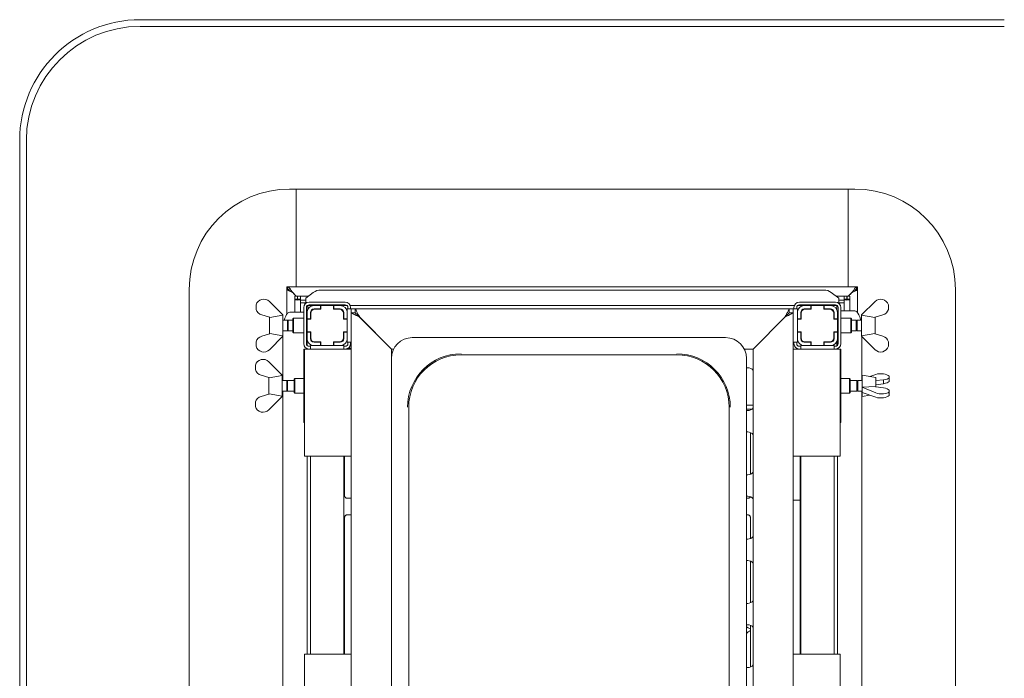
# Paper-space layout 'GMIA Blatt4' of a CAD drawing. Units: millimetres. Extents: x 5 to 415, y 5 to 292.
# Drawn here: x 64 to 123, y 90 to 129 of the extents above; entities that cross this region are included whole.
import ezdxf

# ---------------------------------------------------------------- set-up
doc = ezdxf.new("R2010")
doc.units = ezdxf.units.MM

psp = doc.layouts.new('GMIA Blatt4')

# ---------------------------------------------------------------- linework, layer by layer
at = {"color": 7, "linetype": 'Continuous', "lineweight": 15}
for p, q in [((71.52929, 129.07652), (123.12929, 129.07652)), ((123.12929, 128.67652), (71.52929, 128.67652)), ((64.32929, 48.83652), (64.32929, 121.87652)), ((64.72929, 121.87652), (64.72929, 48.83652)), ((80.84929, 118.95652), (80.44929, 118.95652)), ((80.84929, 113.11652), (80.84929, 118.95652)), ((113.80929, 118.95652), (80.84929, 118.95652)), ((113.80929, 118.95652), (113.80929, 113.11652)), ((114.20929, 118.95652), (113.80929, 118.95652)), ((74.44928, 112.95652), (74.44928, 57.75652)), ((80.28929, 112.95652), (80.28929, 113.11652)), ((80.28929, 113.11652), (80.34674, 113.11652)), ((80.28929, 112.94459), (80.28929, 112.95652)), ((80.28929, 112.95652), (80.30545, 112.95652)), ((80.28929, 112.94459), (80.28929, 111.49179)), ((80.38781, 112.94459), (80.28929, 112.94459)), ((114.31184, 113.11652), (80.34674, 113.11652)), ((80.34674, 113.11652), (80.34674, 112.95652)), ((80.5236, 112.91978), (80.5236, 112.8546)), ((80.62129, 112.78452), (80.5236, 112.91978)), ((82.31438, 112.92115), (112.34419, 112.92115)), ((114.13497, 112.91978), (114.03729, 112.78452)), ((114.26727, 112.94459), (114.36929, 112.94459)), ((114.31184, 112.95652), (114.31184, 113.11652)), ((114.31184, 113.11652), (114.36929, 113.11652)), ((114.35312, 112.95652), (114.31184, 112.95652)), ((114.36929, 112.95652), (114.35312, 112.95652)), ((114.36929, 113.11652), (114.36929, 112.95652)), ((114.36929, 112.94459), (114.36929, 112.95652)), ((114.36929, 112.94459), (114.36929, 111.57179)), ((120.20929, 57.75652), (120.20929, 112.95652)), ((80.62129, 112.78452), (80.59609, 112.8026)), ((80.62129, 112.78452), (80.84929, 112.55652)), ((80.84929, 112.55652), (80.6836, 112.72221)), ((80.76129, 112.55652), (80.92129, 112.55652)), ((80.76129, 112.36467), (80.76129, 112.55652)), ((80.76129, 112.36467), (80.76129, 111.59652)), ((80.76129, 112.36467), (80.92129, 112.36467)), ((80.92129, 112.36467), (80.92129, 112.55652)), ((80.92929, 112.47652), (80.92129, 112.48452)), ((80.92129, 112.36467), (80.92929, 112.36467)), ((80.92929, 112.55652), (81.08929, 112.55652)), ((80.92929, 112.36467), (80.92929, 112.55652)), ((80.92929, 112.36467), (81.08929, 112.36467)), ((81.08929, 112.55652), (81.5733, 112.55652)), ((81.08929, 112.36467), (81.08929, 112.55652)), ((81.08929, 112.36467), (81.08929, 112.35024)), ((81.08929, 112.35024), (81.08929, 112.30806)), ((81.08929, 112.30806), (81.40929, 112.30806)), ((81.08929, 112.30806), (81.08929, 112.15351)), ((81.86183, 112.77755), (81.40929, 112.43088)), ((81.40929, 112.39616), (81.40929, 112.43088)), ((81.40929, 112.12632), (81.40929, 112.39616)), ((113.24929, 112.43088), (112.79674, 112.77755)), ((113.08527, 112.55652), (113.56929, 112.55652)), ((113.24929, 112.43088), (113.24929, 112.39616)), ((113.24929, 112.39616), (113.24929, 112.12632)), ((113.24929, 112.30806), (113.56929, 112.30806)), ((113.56929, 112.36467), (113.56929, 112.55652)), ((113.72929, 112.55652), (113.56929, 112.55652)), ((113.56929, 112.36467), (113.56929, 112.35024)), ((113.72929, 112.36467), (113.56929, 112.36467)), ((113.56929, 112.30806), (113.56929, 112.35024)), ((113.56929, 112.30806), (113.56929, 112.15351)), ((113.72929, 112.36467), (113.72929, 112.55652)), ((113.72929, 112.47652), (113.73729, 112.48452)), ((113.73729, 112.36467), (113.72929, 112.36467)), ((113.89729, 112.55652), (113.73729, 112.55652)), ((113.73729, 112.36467), (113.73729, 112.55652)), ((113.89729, 112.36467), (113.73729, 112.36467)), ((113.80929, 112.55652), (114.03729, 112.78452)), ((113.80929, 112.55652), (113.97497, 112.72221)), ((113.89729, 112.36467), (113.89729, 112.55652)), ((113.89729, 112.36467), (113.89729, 111.67652)), ((114.06248, 112.8026), (114.03729, 112.78452)), ((78.44849, 112.03223), (78.44849, 111.76199)), ((79.24849, 112.23652), (80.04849, 111.43652)), ((81.08929, 112.15351), (81.40929, 112.15351)), ((81.08929, 112.15351), (81.08929, 111.59652)), ((81.28929, 111.87652), (81.28929, 109.71652)), ((81.3323, 112.15351), (81.38301, 112.1028)), ((81.44929, 111.87652), (81.44929, 109.71652)), ((83.8687, 112.00189), (81.50988, 112.00189)), ((81.52929, 112.00189), (81.52929, 111.75851)), ((83.76929, 112.19652), (81.60929, 112.19652)), ((83.76929, 112.03652), (81.60929, 112.03652)), ((82.28929, 111.99652), (81.90529, 111.99652)), ((82.28929, 111.78852), (81.90529, 111.78852)), ((82.30529, 111.77252), (81.95329, 111.77252)), ((82.28929, 111.99652), (82.28929, 111.78852)), ((82.30529, 111.99652), (82.28929, 111.99652)), ((82.28929, 111.78852), (82.30529, 111.78852)), ((82.30529, 111.99652), (82.30529, 111.77252)), ((83.07329, 111.99652), (82.30529, 111.99652)), ((82.32929, 112.00189), (82.32929, 111.99652)), ((83.04929, 111.99652), (83.04929, 112.00189)), ((83.08929, 111.99652), (83.07329, 111.99652)), ((83.07329, 111.77252), (83.07329, 111.99652)), ((83.07329, 111.78852), (83.08929, 111.78852)), ((83.42529, 111.77252), (83.07329, 111.77252)), ((83.08929, 111.78852), (83.08929, 111.99652)), ((83.47329, 111.99652), (83.08929, 111.99652)), ((83.47329, 111.78852), (83.08929, 111.78852)), ((84.12929, 111.79652), (83.88929, 111.79652)), ((83.88929, 111.79652), (83.88929, 111.58052)), ((83.92929, 111.79652), (83.92929, 111.87652)), ((110.59487, 112.00189), (84.0637, 112.00189)), ((84.08929, 111.79652), (84.08929, 111.87652)), ((84.12929, 111.55652), (84.12929, 111.79652)), ((84.12929, 111.79652), (84.36929, 111.79652)), ((84.36929, 111.55652), (84.36929, 111.79652)), ((84.36929, 111.79652), (110.28929, 111.79652)), ((110.28929, 111.55652), (110.28929, 111.79652)), ((110.52929, 111.79652), (110.28929, 111.79652)), ((110.52929, 111.79652), (110.52929, 111.55652)), ((110.76929, 111.79652), (110.52929, 111.79652)), ((110.56929, 111.79652), (110.56929, 111.87652)), ((110.72929, 111.79652), (110.72929, 111.87652)), ((110.76929, 111.79652), (110.76929, 111.58052)), ((113.1487, 112.00189), (110.78988, 112.00189)), ((110.88929, 112.19652), (113.04929, 112.19652)), ((110.88929, 112.03652), (113.04929, 112.03652)), ((111.18529, 111.99652), (111.56929, 111.99652)), ((111.18529, 111.78852), (111.56929, 111.78852)), ((111.58529, 111.77252), (111.23329, 111.77252)), ((111.56929, 111.78852), (111.56929, 111.99652)), ((111.56929, 111.99652), (111.58529, 111.99652)), ((111.58529, 111.78852), (111.56929, 111.78852)), ((112.35329, 111.99652), (111.58529, 111.99652)), ((111.58529, 111.99652), (111.58529, 111.77252)), ((111.60929, 112.00189), (111.60929, 111.99652)), ((112.32929, 111.99652), (112.32929, 112.00189)), ((112.35329, 111.99652), (112.36929, 111.99652)), ((112.35329, 111.77252), (112.35329, 111.99652)), ((112.36929, 111.78852), (112.35329, 111.78852)), ((112.70529, 111.77252), (112.35329, 111.77252)), ((112.36929, 111.99652), (112.75329, 111.99652)), ((112.36929, 111.99652), (112.36929, 111.78852)), ((112.36929, 111.78852), (112.75329, 111.78852)), ((113.12929, 111.75851), (113.12929, 112.00189)), ((113.20929, 111.87652), (113.20929, 109.71652)), ((113.24929, 112.15351), (113.56929, 112.15351)), ((113.32627, 112.15351), (113.27556, 112.1028)), ((113.36929, 111.87652), (113.36929, 109.71652)), ((113.56929, 112.15351), (113.56929, 111.67652)), ((114.61009, 111.43652), (115.41009, 112.23652)), ((116.21009, 112.03223), (116.21009, 111.76199)), ((79.24849, 111.29652), (78.78484, 111.43347)), ((79.24849, 111.29652), (79.26671, 111.2783)), ((79.24929, 110.29732), (79.24929, 111.29572)), ((79.26671, 111.2783), (80.04849, 111.4117)), ((80.04929, 111.43652), (80.04849, 111.43638)), ((80.04849, 111.43652), (80.04849, 111.4117)), ((80.04929, 110.15652), (80.04929, 111.43652)), ((80.45698, 111.59652), (80.53496, 111.59652)), ((80.53496, 111.59652), (81.28929, 111.59652)), ((80.68929, 111.23652), (80.64929, 111.19652)), ((80.64929, 110.39652), (80.64929, 111.19652)), ((81.28929, 111.23652), (80.68929, 111.23652)), ((80.68929, 111.23652), (80.68929, 110.35652)), ((81.44929, 111.59652), (81.48929, 111.59652)), ((81.48929, 111.58052), (81.48929, 111.19652)), ((81.69729, 111.19652), (81.48929, 111.19652)), ((81.48929, 111.19652), (81.48929, 111.18052)), ((81.48929, 111.18052), (81.48929, 110.41252)), ((81.71329, 111.18052), (81.48929, 111.18052)), ((81.69729, 111.58052), (81.69729, 111.19652)), ((81.69729, 111.18052), (81.69729, 111.19652)), ((81.71329, 111.53252), (81.71329, 111.18052)), ((83.66529, 111.18052), (83.66529, 111.53252)), ((83.88929, 111.18052), (83.66529, 111.18052)), ((83.68129, 111.19652), (83.68129, 111.58052)), ((83.88929, 111.19652), (83.68129, 111.19652)), ((83.68129, 111.19652), (83.68129, 111.18052)), ((83.88929, 111.19652), (83.88929, 111.58052)), ((83.88929, 111.18052), (83.88929, 111.19652)), ((83.88929, 110.41252), (83.88929, 111.18052)), ((84.12929, 82.59652), (84.12929, 111.55652)), ((84.12929, 111.55652), (84.36929, 111.55652)), ((84.60929, 111.31652), (86.52929, 109.39652)), ((86.52929, 109.39652), (84.63329, 111.29252)), ((108.12929, 109.39652), (110.04929, 111.31652)), ((110.02529, 111.29252), (108.12929, 109.39652)), ((110.28929, 111.55652), (110.52929, 111.55652)), ((110.52929, 111.55652), (110.52929, 82.59652)), ((110.76929, 111.19652), (110.76929, 111.58052)), ((110.76929, 111.19652), (110.97729, 111.19652)), ((110.76929, 111.18052), (110.76929, 111.19652)), ((110.99329, 111.18052), (110.76929, 111.18052)), ((110.76929, 111.18052), (110.76929, 110.41252)), ((110.97729, 111.19652), (110.97729, 111.58052)), ((110.97729, 111.19652), (110.97729, 111.18052)), ((110.99329, 111.53252), (110.99329, 111.18052)), ((112.94529, 111.18052), (112.94529, 111.53252)), ((113.16929, 111.18052), (112.94529, 111.18052)), ((112.96129, 111.58052), (112.96129, 111.19652)), ((112.96129, 111.19652), (113.16929, 111.19652)), ((112.96129, 111.18052), (112.96129, 111.19652)), ((113.20929, 111.67652), (113.16929, 111.67652)), ((113.16929, 111.58052), (113.16929, 111.19652)), ((113.16929, 111.19652), (113.16929, 111.18052)), ((113.16929, 110.41252), (113.16929, 111.18052)), ((114.12361, 111.67652), (113.36929, 111.67652)), ((113.96929, 111.23652), (113.36929, 111.23652)), ((114.00929, 111.19652), (113.96929, 111.23652)), ((113.96929, 110.79652), (113.96929, 111.23652)), ((114.00929, 111.19652), (114.00929, 110.79652)), ((114.2016, 111.67652), (114.12361, 111.67652)), ((114.61009, 111.43638), (114.60929, 111.43652)), ((114.60929, 111.43652), (114.60929, 110.79652)), ((114.61009, 111.43652), (114.61009, 111.4117)), ((114.61009, 111.4117), (115.39187, 111.2783)), ((115.39187, 111.2783), (115.41009, 111.29652)), ((115.40929, 111.29572), (115.40929, 110.29732)), ((115.87373, 111.43347), (115.41009, 111.29652)), ((80.31516, 111.11652), (80.04929, 111.11652)), ((80.36929, 111.0624), (80.31516, 111.11652)), ((80.31516, 110.47652), (80.31516, 111.11652)), ((80.64929, 111.11652), (80.36929, 111.11652)), ((80.36929, 110.47652), (80.36929, 111.11652)), ((81.48929, 111.0624), (81.44929, 111.1024)), ((113.20929, 111.1024), (113.16929, 111.0624)), ((113.96929, 110.35652), (113.96929, 110.79652)), ((114.28929, 111.11652), (114.00929, 111.11652)), ((114.00929, 110.79652), (114.00929, 110.39652)), ((114.34341, 111.11652), (114.28929, 111.0624)), ((114.28929, 111.11652), (114.28929, 110.79652)), ((114.28929, 110.79652), (114.28929, 110.47652)), ((114.60929, 111.11652), (114.34341, 111.11652)), ((114.34341, 111.11652), (114.34341, 110.79652)), ((114.34341, 110.79652), (114.34341, 110.47652)), ((114.60929, 110.79652), (114.60929, 110.15652)), ((78.78484, 110.15958), (79.24849, 110.29652)), ((79.26671, 110.31474), (79.24849, 110.29652)), ((80.04849, 110.15652), (79.24849, 109.35652)), ((80.04849, 110.18135), (79.26671, 110.31474)), ((80.04655, 107.51652), (80.04655, 110.15459)), ((80.04849, 110.15652), (80.04849, 110.18135)), ((80.04849, 110.15666), (80.04929, 110.15652)), ((80.04929, 110.47652), (80.31516, 110.47652)), ((80.31516, 110.47652), (80.36929, 110.53065)), ((80.36929, 110.47652), (80.64929, 110.47652)), ((80.64929, 110.39652), (80.68929, 110.35652)), ((80.68929, 110.35652), (81.28929, 110.35652)), ((81.44929, 110.49065), (81.48929, 110.53065)), ((81.48929, 110.41252), (81.48929, 110.39652)), ((81.48929, 110.41252), (81.71329, 110.41252)), ((81.48929, 110.39652), (81.69729, 110.39652)), ((81.48929, 110.39652), (81.48929, 110.01252)), ((81.48929, 110.01252), (81.48929, 109.61069)), ((81.69729, 110.39652), (81.69729, 110.41252)), ((81.69729, 110.39652), (81.69729, 110.01252)), ((81.71885, 110.00915), (81.69729, 110.01141)), ((81.71329, 110.41252), (81.71329, 110.06052)), ((83.66529, 110.41252), (83.88929, 110.41252)), ((83.66529, 110.06052), (83.66529, 110.41252)), ((83.68129, 110.41252), (83.68129, 110.39652)), ((83.68129, 110.39652), (83.88929, 110.39652)), ((83.68129, 110.01252), (83.68129, 110.39652)), ((83.88929, 110.39652), (83.88929, 110.41252)), ((83.88929, 110.01252), (83.88929, 110.39652)), ((83.88929, 110.01525), (83.88929, 109.79652)), ((106.48768, 110.07652), (87.77089, 110.07652)), ((110.76929, 110.39652), (110.76929, 110.41252)), ((110.76929, 110.41252), (110.99329, 110.41252)), ((110.97729, 110.39652), (110.76929, 110.39652)), ((110.76929, 110.01252), (110.76929, 110.39652)), ((110.76929, 110.01252), (110.76929, 109.79652)), ((110.97729, 110.41252), (110.97729, 110.39652)), ((110.97729, 110.01252), (110.97729, 110.39652)), ((110.99329, 110.41252), (110.99329, 110.06052)), ((112.94529, 110.41252), (113.16929, 110.41252)), ((112.94529, 110.06052), (112.94529, 110.41252)), ((112.96129, 110.39652), (112.96129, 110.41252)), ((113.16929, 110.39652), (112.96129, 110.39652)), ((112.96129, 110.39652), (112.96129, 110.01252)), ((113.16929, 110.53065), (113.20929, 110.49065)), ((113.16929, 110.41252), (113.16929, 110.39652)), ((113.16929, 110.39652), (113.16929, 110.01252)), ((113.16929, 110.01252), (113.16929, 109.61069)), ((113.36929, 110.35652), (113.96929, 110.35652)), ((113.96929, 110.35652), (114.00929, 110.39652)), ((114.00929, 110.47652), (114.28929, 110.47652)), ((114.28929, 110.53065), (114.34341, 110.47652)), ((114.34341, 110.47652), (114.60929, 110.47652)), ((114.60929, 110.15652), (114.61009, 110.15666)), ((115.39187, 110.31474), (114.61009, 110.18135)), ((114.61009, 110.15652), (114.61009, 110.18135)), ((115.41009, 109.35652), (114.61009, 110.15652)), ((114.61202, 107.51652), (114.61202, 110.15459)), ((115.41009, 110.29652), (115.39187, 110.31474)), ((115.41009, 110.29652), (115.87373, 110.15958)), ((78.44849, 109.56081), (78.44849, 109.83106)), ((81.28929, 109.39652), (81.28929, 104.99652)), ((81.28929, 109.39652), (81.32929, 109.39652)), ((81.32929, 102.99652), (81.32929, 109.39652)), ((81.32929, 109.39652), (81.64929, 109.39652)), ((81.48929, 109.41988), (81.48929, 109.39652)), ((81.60929, 109.55652), (81.68929, 109.55652)), ((83.80929, 109.39652), (81.64929, 109.39652)), ((81.68929, 109.59652), (81.68929, 109.39652)), ((81.68929, 109.59652), (81.90529, 109.59652)), ((81.90529, 109.80452), (82.28929, 109.80452)), ((81.90529, 109.59652), (82.28929, 109.59652)), ((81.95329, 109.82052), (82.30529, 109.82052)), ((82.28929, 109.80452), (82.28929, 109.59652)), ((82.30529, 109.80452), (82.28929, 109.80452)), ((82.28929, 109.59652), (82.30529, 109.59652)), ((82.30529, 109.82052), (82.30529, 109.59652)), ((82.30529, 109.59652), (83.07329, 109.59652)), ((83.07329, 109.59652), (83.07329, 109.82052)), ((83.07329, 109.82052), (83.42529, 109.82052)), ((83.08929, 109.80452), (83.07329, 109.80452)), ((83.07329, 109.59652), (83.08929, 109.59652)), ((83.08929, 109.59652), (83.08929, 109.80452)), ((83.08929, 109.80452), (83.47329, 109.80452)), ((83.08929, 109.59652), (83.47329, 109.59652)), ((83.46752, 109.59652), (83.68929, 109.59652)), ((83.68929, 109.59652), (83.68929, 109.39652)), ((83.68929, 109.55652), (83.76929, 109.55652)), ((83.80929, 109.39652), (84.12929, 109.39652)), ((84.12929, 109.79652), (83.88929, 109.79652)), ((83.92929, 109.71652), (83.92929, 109.79652)), ((83.94111, 109.44657), (84.12929, 109.44657)), ((84.08929, 109.71652), (84.08929, 109.79652)), ((86.52929, 108.83492), (86.52929, 109.39652)), ((86.52929, 109.39652), (86.66356, 109.39652)), ((107.59501, 109.39652), (108.12929, 109.39652)), ((108.12929, 109.39652), (108.12929, 84.75652)), ((110.76929, 109.79652), (110.52929, 109.79652)), ((110.52929, 109.39652), (110.84929, 109.39652)), ((110.56929, 109.71652), (110.56929, 109.79652)), ((110.72929, 109.71652), (110.72929, 109.79652)), ((113.00929, 109.39652), (110.84929, 109.39652)), ((110.96929, 109.55652), (110.88929, 109.55652)), ((110.96929, 109.59652), (110.96929, 109.39652)), ((110.96929, 109.59652), (111.18529, 109.59652)), ((111.56929, 109.80452), (111.18529, 109.80452)), ((111.56929, 109.59652), (111.18529, 109.59652)), ((111.23329, 109.82052), (111.58529, 109.82052)), ((111.56929, 109.59652), (111.56929, 109.80452)), ((111.56929, 109.80452), (111.58529, 109.80452)), ((111.58529, 109.59652), (111.56929, 109.59652)), ((111.58529, 109.82052), (111.58529, 109.59652)), ((111.58529, 109.59652), (112.35329, 109.59652)), ((112.35329, 109.59652), (112.35329, 109.82052)), ((112.35329, 109.82052), (112.70529, 109.82052)), ((112.35329, 109.80452), (112.36929, 109.80452)), ((112.36929, 109.59652), (112.35329, 109.59652)), ((112.36929, 109.80452), (112.36929, 109.59652)), ((112.75329, 109.80452), (112.36929, 109.80452)), ((112.75329, 109.59652), (112.36929, 109.59652)), ((112.75329, 109.59652), (112.96929, 109.59652)), ((112.96929, 109.59652), (112.96929, 109.39652)), ((113.04929, 109.55652), (112.96929, 109.55652)), ((113.00929, 109.39652), (113.32929, 109.39652)), ((113.12929, 109.57796), (113.12929, 109.83453)), ((113.12929, 109.39652), (113.12929, 109.40669)), ((113.16929, 109.41988), (113.16929, 109.39652)), ((113.36929, 109.39652), (113.32929, 109.39652)), ((113.32929, 109.39652), (113.32929, 102.99652)), ((113.36929, 109.39652), (113.36929, 104.99652)), ((116.21009, 109.56081), (116.21009, 109.83106)), ((86.52929, 108.83492), (86.52929, 85.31813)), ((90.68929, 109.0467), (103.56929, 109.0467)), ((107.72929, 85.31813), (107.72929, 108.83492)), ((78.40849, 108.43223), (78.40849, 108.16199)), ((79.20849, 108.63652), (80.00849, 107.83652)), ((107.80929, 108.27652), (107.72929, 108.27652)), ((79.20849, 107.69652), (78.74484, 107.83347)), ((79.20849, 107.69652), (79.22671, 107.6783)), ((79.20929, 106.69732), (79.20929, 107.69572)), ((79.22671, 107.6783), (80.00849, 107.8117)), ((80.00929, 107.83652), (80.00849, 107.83638)), ((80.00849, 107.83652), (80.00849, 107.8117)), ((80.00929, 106.55652), (80.00929, 107.83652)), ((80.76929, 107.63652), (80.72929, 107.59652)), ((81.28929, 107.63652), (80.76929, 107.63652)), ((80.76929, 107.63652), (80.76929, 107.02851)), ((113.88929, 107.63652), (113.36929, 107.63652)), ((113.92929, 107.59652), (113.88929, 107.63652)), ((113.88929, 106.75652), (113.88929, 107.63652)), ((115.44929, 107.69652), (114.64929, 107.83652)), ((114.64929, 107.83652), (114.64929, 106.55652)), ((115.09791, 107.75802), (115.45009, 107.87948)), ((115.44929, 107.69652), (115.44929, 107.13902)), ((116.25009, 107.77189), (116.25009, 107.6687)), ((116.25009, 107.46167), (116.25009, 107.6687)), ((80.27516, 107.51652), (80.00929, 107.51652)), ((80.32929, 107.4624), (80.27516, 107.51652)), ((80.27516, 106.87652), (80.27516, 107.51652)), ((80.72929, 107.51652), (80.32929, 107.51652)), ((80.32929, 106.87652), (80.32929, 107.51652)), ((80.72929, 107.04378), (80.72929, 107.59652)), ((80.72929, 106.79652), (80.72929, 107.04378)), ((80.76929, 107.02851), (80.76929, 106.75652)), ((113.92929, 107.59652), (113.92929, 106.79652)), ((114.32929, 107.51652), (113.92929, 107.51652)), ((114.38341, 107.51652), (114.32929, 107.4624)), ((114.32929, 107.51652), (114.32929, 106.87652)), ((114.64929, 107.51652), (114.38341, 107.51652)), ((114.38341, 107.51652), (114.38341, 106.87652)), ((115.43186, 107.14632), (114.65009, 107.12428)), ((114.65009, 107.1148), (114.65009, 107.12428)), ((115.45009, 106.77975), (114.65009, 107.1148)), ((114.65009, 107.1148), (114.65009, 106.78948)), ((115.45009, 107.13869), (115.43186, 107.14632)), ((115.44929, 107.52026), (115.45009, 107.52054)), ((115.45009, 107.25436), (115.44929, 107.25402)), ((115.91373, 107.55569), (115.45009, 107.52054)), ((115.45009, 107.25436), (115.45009, 107.52054)), ((115.45009, 107.25436), (115.91373, 107.32379)), ((115.45009, 107.13869), (115.91373, 107.06925)), ((115.91373, 107.32379), (115.91373, 107.55569)), ((78.74484, 106.55958), (79.20849, 106.69652)), ((79.22671, 106.71474), (79.20849, 106.69652)), ((80.00849, 106.55652), (79.20849, 105.75652)), ((80.00849, 106.58134), (79.22671, 106.71474)), ((80.00849, 106.55652), (80.00849, 106.58134)), ((80.00849, 106.55666), (80.00929, 106.55652)), ((80.00929, 106.87652), (80.27516, 106.87652)), ((80.04655, 69.11653), (80.04655, 106.87652)), ((80.27516, 106.87652), (80.32929, 106.93065)), ((80.32929, 106.87652), (80.72929, 106.87652)), ((80.72929, 106.79652), (80.76929, 106.75652)), ((80.76929, 106.75652), (81.28929, 106.75652)), ((113.36929, 106.75652), (113.88929, 106.75652)), ((113.88929, 106.75652), (113.92929, 106.79652)), ((113.92929, 106.87652), (114.32929, 106.87652)), ((114.32929, 106.93065), (114.38341, 106.87652)), ((114.38341, 106.87652), (114.64929, 106.87652)), ((114.61202, 69.11653), (114.61202, 106.87652)), ((114.64929, 106.55652), (115.09791, 106.63503)), ((114.65009, 106.78948), (115.45009, 106.51357)), ((116.25009, 106.82818), (116.25009, 106.93137)), ((116.25009, 106.62116), (116.25009, 106.82818)), ((78.40849, 105.96081), (78.40849, 106.23106)), ((87.55911, 88.23652), (87.55911, 105.91652)), ((106.69947, 105.91652), (106.69947, 88.23652)), ((107.72929, 106.03652), (108.12929, 106.03652)), ((107.72929, 105.79652), (108.04929, 105.79652)), ((107.72929, 105.71652), (107.80929, 105.71652)), ((107.96297, 105.79652), (107.96297, 105.74723)), ((81.32929, 104.99652), (81.28929, 104.99652)), ((113.32929, 104.99652), (113.36929, 104.99652)), ((107.80929, 104.43652), (107.72929, 104.43652)), ((107.96297, 104.40582), (107.96297, 101.90723)), ((81.64929, 102.99652), (81.32929, 102.99652)), ((81.48929, 102.99652), (81.48929, 91.15652)), ((81.64929, 102.99652), (83.80929, 102.99652)), ((81.68929, 102.99652), (81.68929, 91.15652)), ((83.68929, 102.99652), (83.68929, 91.15652)), ((83.7356, 100.61355), (83.7356, 102.99652)), ((84.12929, 102.99652), (83.80929, 102.99652)), ((110.84929, 102.99652), (110.52929, 102.99652)), ((110.84929, 102.99652), (113.00929, 102.99652)), ((110.92929, 102.99652), (110.92929, 91.15652)), ((110.96929, 102.99652), (110.96929, 91.15652)), ((112.96929, 102.99652), (112.96929, 91.15652)), ((113.32929, 102.99652), (113.00929, 102.99652)), ((113.16929, 102.99652), (113.16929, 91.15652)), ((107.72929, 101.87652), (107.80929, 101.87652)), ((107.80929, 100.59652), (107.72929, 100.59652)), ((84.12929, 100.48248), (83.86091, 100.48248)), ((107.83692, 100.48248), (107.72929, 100.48248)), ((110.76929, 100.35652), (110.52929, 100.35652)), ((110.76929, 100.35652), (110.92929, 100.35652)), ((83.86165, 99.47857), (84.12929, 99.47857)), ((107.72929, 99.47857), (107.83766, 99.47857)), ((83.7356, 91.15652), (83.7356, 99.34675)), ((107.96297, 99.3475), (107.96297, 98.06723)), ((107.72929, 98.03652), (107.80929, 98.03652)), ((107.80929, 96.75652), (107.72929, 96.75652)), ((107.96297, 96.72582), (107.96297, 94.22723)), ((107.72929, 94.19652), (107.80929, 94.19652)), ((107.80929, 92.91652), (107.72929, 92.91652)), ((107.83401, 92.72657), (107.72929, 92.7929)), ((107.83013, 92.72446), (107.96297, 92.66723)), ((107.96297, 92.88582), (107.96297, 90.38723)), ((81.32929, 84.75652), (81.32929, 91.15652)), ((81.32929, 91.15652), (81.64929, 91.15652)), ((83.80929, 91.15652), (81.64929, 91.15652)), ((83.80929, 91.15652), (84.12929, 91.15652)), ((110.52929, 91.15652), (110.84929, 91.15652)), ((113.00929, 91.15652), (110.84929, 91.15652)), ((113.00929, 91.15652), (113.32929, 91.15652)), ((113.32929, 91.15652), (113.32929, 84.75652)), ((107.72929, 90.35652), (107.80929, 90.35652))]:
    psp.add_line(p, q, dxfattribs=at)
at = {"color": 7, "linetype": 'Continuous', "lineweight": 15, "flags": 128}
for points in [[(84.36929, 111.79652), (84.37436, 111.78684), (84.38938, 111.75816), (84.41378, 111.71158), (84.44661, 111.64891), (84.48662, 111.57253), (84.53226, 111.4854), (84.58178, 111.39085), (84.63329, 111.29252)], [(110.02529, 111.29252), (110.07679, 111.39085), (110.12631, 111.4854), (110.17196, 111.57253), (110.21196, 111.64891), (110.24479, 111.71158), (110.26919, 111.75816), (110.28421, 111.78684), (110.28929, 111.79652)], [(80.45698, 111.59652), (80.39277, 111.58175), (80.33015, 111.53779), (80.27065, 111.46573), (80.21573, 111.36734), (80.16676, 111.24505), (80.12864, 111.11652)], [(84.12929, 111.55652), (84.13851, 111.55191), (84.16582, 111.53825), (84.21018, 111.51608), (84.26987, 111.48623), (84.34261, 111.44986), (84.4256, 111.40837), (84.51564, 111.36335), (84.60929, 111.31652)], [(84.36929, 111.55652), (84.37293, 111.55288), (84.38376, 111.54205), (84.40144, 111.52437), (84.42544, 111.50037), (84.45502, 111.47079), (84.48929, 111.43652), (84.5272, 111.39861), (84.56761, 111.3582), (84.60929, 111.31652)], [(110.04929, 111.31652), (110.14293, 111.36335), (110.23297, 111.40837), (110.31596, 111.44986), (110.3887, 111.48623), (110.44839, 111.51608), (110.49275, 111.53825), (110.52006, 111.55191), (110.52929, 111.55652)], [(110.04929, 111.31652), (110.09611, 111.36335), (110.14113, 111.40837), (110.18262, 111.44986), (110.21899, 111.48623), (110.24884, 111.51608), (110.27102, 111.53825), (110.28467, 111.55191), (110.28929, 111.55652)], [(114.2016, 111.67652), (114.2658, 111.66175), (114.32842, 111.61779), (114.38792, 111.54573), (114.44284, 111.44734), (114.49181, 111.32505), (114.53363, 111.18187), (114.54878, 111.11652)]]:
    psp.add_lwpolyline(points, dxfattribs=at)
at = {"color": 7, "linetype": 'Continuous', "lineweight": 15}
for centre, radius, start, end in [((71.52929, 121.87652), 7.2, 90, 180), ((71.52929, 121.87652), 6.8, 90, 180), ((80.44929, 112.95652), 6, 90, 180), ((114.20929, 112.95652), 6, 0, 90), ((82.30296, 112.17225), 0.74899, 89.1259687, 126.0831279), ((112.35561, 112.17225), 0.74899, 53.9168721, 90.8740313), ((78.90907, 111.89711), 0.48, 45, 163.649977), ((80.11791, 112.15652), 0.8, 45, 51.0078756), ((114.54066, 112.15652), 0.8, 128.9921244, 135), ((115.7495, 111.89711), 0.48, 16.350023, 135), ((78.90907, 111.89711), 0.48, 196.350023, 255), ((81.60929, 111.87652), 0.32, 90, 180), ((81.60929, 111.87652), 0.16, 90, 180), ((81.90529, 111.58052), 0.416, 90, 180), ((81.90529, 111.58052), 0.208, 90, 180), ((81.95329, 111.53252), 0.24, 90, 180), ((83.42529, 111.53252), 0.24, 0, 90), ((83.47329, 111.58052), 0.416, 0, 90), ((83.47329, 111.58052), 0.208, 0, 90), ((83.76929, 111.87652), 0.32, 0, 90), ((83.76929, 111.87652), 0.16, 0, 90), ((110.88929, 111.87652), 0.32, 90, 180), ((110.88929, 111.87652), 0.16, 90, 180), ((111.18529, 111.58052), 0.416, 90, 180), ((111.18529, 111.58052), 0.208, 90, 180), ((111.23329, 111.53252), 0.24, 90, 180), ((112.70529, 111.53252), 0.24, 0, 90), ((112.75329, 111.58052), 0.416, 0, 90), ((112.75329, 111.58052), 0.208, 0, 90), ((113.04929, 111.87652), 0.32, 0, 90), ((113.04929, 111.87652), 0.16, 0, 90), ((115.7495, 111.89711), 0.48, 285, 343.649977), ((78.90907, 109.69593), 0.48, 105, 163.649977), ((81.90529, 110.01252), 0.416, 180, 270), ((81.90529, 110.01252), 0.208, 180, 270), ((81.95329, 110.06052), 0.24, 180, 270), ((83.42529, 110.06052), 0.24, 270, 0), ((83.47329, 110.01252), 0.416, 270, 0), ((83.47329, 110.01252), 0.208, 270, 0), ((87.77089, 108.83492), 1.2416, 90, 180), ((106.48768, 108.83492), 1.2416, 0, 90), ((111.18529, 110.01252), 0.416, 180, 270), ((111.18529, 110.01252), 0.208, 180, 270), ((111.23329, 110.06052), 0.24, 180, 270), ((112.70529, 110.06052), 0.24, 270, 0), ((112.75329, 110.01252), 0.416, 270, 0), ((112.75329, 110.01252), 0.208, 270, 0), ((115.7495, 109.69593), 0.48, 16.350023, 75), ((78.90907, 109.69593), 0.48, 196.350023, 315), ((81.60929, 109.71652), 0.32, 180, 270), ((81.60929, 109.71652), 0.16, 180, 270), ((83.76929, 109.71652), 0.32, 270, 360), ((83.76929, 109.71652), 0.16, 270, 0), ((110.88929, 109.71652), 0.32, 180, 270), ((110.88929, 109.71652), 0.16, 180, 270), ((113.04929, 109.71652), 0.32, 270, 0), ((113.04929, 109.71652), 0.16, 270, 0), ((115.7495, 109.69593), 0.48, 225, 343.649977), ((90.68929, 105.91652), 3.19588, 90, 180), ((90.68929, 105.91652), 3.13018, 90, 180), ((103.56929, 105.91652), 3.19588, 0, 90), ((103.56929, 105.91652), 3.13018, 0, 90), ((78.86907, 108.29711), 0.48, 45, 163.649977), ((107.80929, 107.87652), 0.4, 36.8698976, 90), ((78.86907, 108.29711), 0.48, 196.350023, 255), ((78.86907, 106.09593), 0.48, 105, 163.649977), ((78.86907, 106.09593), 0.48, 196.350023, 315), ((107.80929, 106.11652), 0.4, 270, 323.1301024), ((107.80929, 104.03652), 0.4, 36.8698976, 90), ((107.80929, 102.27652), 0.4, 270, 323.1301024), ((107.80929, 100.19652), 0.4, 36.8698976, 90), ((107.80929, 98.43652), 0.4, 270, 323.1301024), ((107.80929, 96.35652), 0.4, 36.8698976, 90), ((107.80929, 94.59652), 0.4, 270, 323.1301024), ((107.80929, 92.51652), 0.4, 36.8698976, 90), ((107.80929, 90.75652), 0.4, 270, 323.1301024)]:
    psp.add_arc(centre, radius, start, end, dxfattribs=at)
for centre, major_axis, ratio, start_param, end_param in [((80.92529, 112.36467), (0.164, 0), 0.26794919, 3.14159265, 6.28318531), ((113.73329, 112.36467), (0.164, 0), 0.26794919, 3.14159265, 6.28318531), ((83.8156, 110.03982), (0.24, 0), 0.10510424, 4.0174291, 4.11843236), ((115.7895, 107.73732), (0.47993, -0.02077), 0.3812395, 0.30185561, 2.37268836), ((115.7895, 107.73732), (0.47993, -0.02077), 0.3812395, 4.99068224, 6.01431744), ((115.7895, 107.49624), (0.47993, 0.02077), 0.3812395, 4.9576945, 5.9813297), ((115.7895, 106.89681), (0.47993, -0.02077), 0.3812395, 0.30185561, 1.32549081), ((115.7895, 106.89681), (0.47993, -0.02077), 0.3812395, 3.94348469, 6.01431744), ((115.7895, 106.65572), (0.47993, 0.02077), 0.3812395, 3.91049695, 5.9813297)]:
    psp.add_ellipse(centre, major_axis=major_axis, ratio=ratio, start_param=start_param, end_param=end_param, dxfattribs=at)
for points, knots in [([(80.28929, 112.94459), (80.29165, 112.93936), (80.29607, 112.92961), (80.33363, 112.91036), (80.40053, 112.88434), (80.50398, 112.83809), (80.58084, 112.79892), (80.62129, 112.77831)], [0, 0, 0, 0, 0.16650916, 0.31049376, 0.53038108, 0.75287056, 1, 1, 1, 1]), ([(80.5236, 112.91978), (80.5037, 112.94884), (80.46511, 113.00519), (80.4163, 113.06819), (80.37588, 113.10885), (80.35625, 113.11402), (80.34674, 113.11652)], [0, 0, 0, 0, 0.27362889, 0.53072175, 0.77239703, 1, 1, 1, 1]), ([(80.46554, 112.89774), (80.46545, 112.89781), (80.44787, 112.91091), (80.41757, 112.93043), (80.37682, 112.95233), (80.35638, 112.95518), (80.34674, 112.95652)], [0, 0, 0, 0, 0.00206368, 0.3724798, 0.70396285, 1, 1, 1, 1]), ([(114.36929, 112.94459), (114.36692, 112.93936), (114.3625, 112.92961), (114.32494, 112.91036), (114.25804, 112.88434), (114.15459, 112.83809), (114.07773, 112.79892), (114.03729, 112.77831)], [0, 0, 0, 0, 0.16650916, 0.31049376, 0.53038108, 0.75287056, 1, 1, 1, 1]), ([(114.31184, 113.11652), (114.29821, 113.11247), (114.27234, 113.10477), (114.22863, 113.05167), (114.18468, 112.98787), (114.15083, 112.9415), (114.13497, 112.91978)], [0, 0, 0, 0, 0.29406024, 0.55808724, 0.79296034, 1, 1, 1, 1]), ([(114.31184, 112.95652), (114.29795, 112.95425), (114.27113, 112.94987), (114.2338, 112.92619), (114.20631, 112.90611), (114.19609, 112.89865)], [0, 0, 0, 0, 0.40276632, 0.77801885, 1, 1, 1, 1]), ([(83.86277, 100.48248), (83.86266, 100.48248), (83.8609, 100.48244), (83.84867, 100.48319), (83.82174, 100.48958), (83.78282, 100.51092), (83.75009, 100.55065), (83.73649, 100.59115), (83.73614, 100.60851), (83.73604, 100.61383)], [0, 0, 0, 0, 0.00566966, 0.08989401, 0.21154139, 0.43884548, 0.69026099, 0.90506451, 1, 1, 1, 1]), ([(107.95207, 100.56989), (107.94974, 100.56292), (107.94177, 100.53918), (107.9102, 100.50712), (107.8714, 100.48732), (107.8447, 100.48267), (107.83834, 100.4826), (107.83628, 100.48258)], [0, 0, 0, 0, 0.13637291, 0.46437153, 0.75791297, 0.92128486, 1, 1, 1, 1]), ([(83.73561, 99.34591), (83.7356, 99.34596), (83.73529, 99.35148), (83.738, 99.37643), (83.75294, 99.41497), (83.78783, 99.45414), (83.82724, 99.4737), (83.85387, 99.47838), (83.86023, 99.47845), (83.86229, 99.47847)], [0, 0, 0, 0, 0.000960766, 0.126129398, 0.339876008, 0.590585792, 0.814957804, 0.939833112, 1, 1, 1, 1]), ([(107.8358, 99.47856), (107.83591, 99.47857), (107.83768, 99.47861), (107.8499, 99.47786), (107.87683, 99.47147), (107.91575, 99.45013), (107.94848, 99.4104), (107.96208, 99.36989), (107.96243, 99.35254), (107.96254, 99.34722)], [0, 0, 0, 0, 0.005670977, 0.089892477, 0.211540061, 0.43884454, 0.690260471, 0.905064353, 1, 1, 1, 1]), ([(107.96297, 92.56961), (107.93258, 92.55294), (107.84372, 92.50419), (107.7747, 92.43266), (107.72929, 92.3856)], [0, 0, 0, 0, 0.34196145, 1, 1, 1, 1])]:
    psp.add_open_spline(points, degree=3, knots=knots, dxfattribs=at)

doc.saveas('drawing.dxf')
